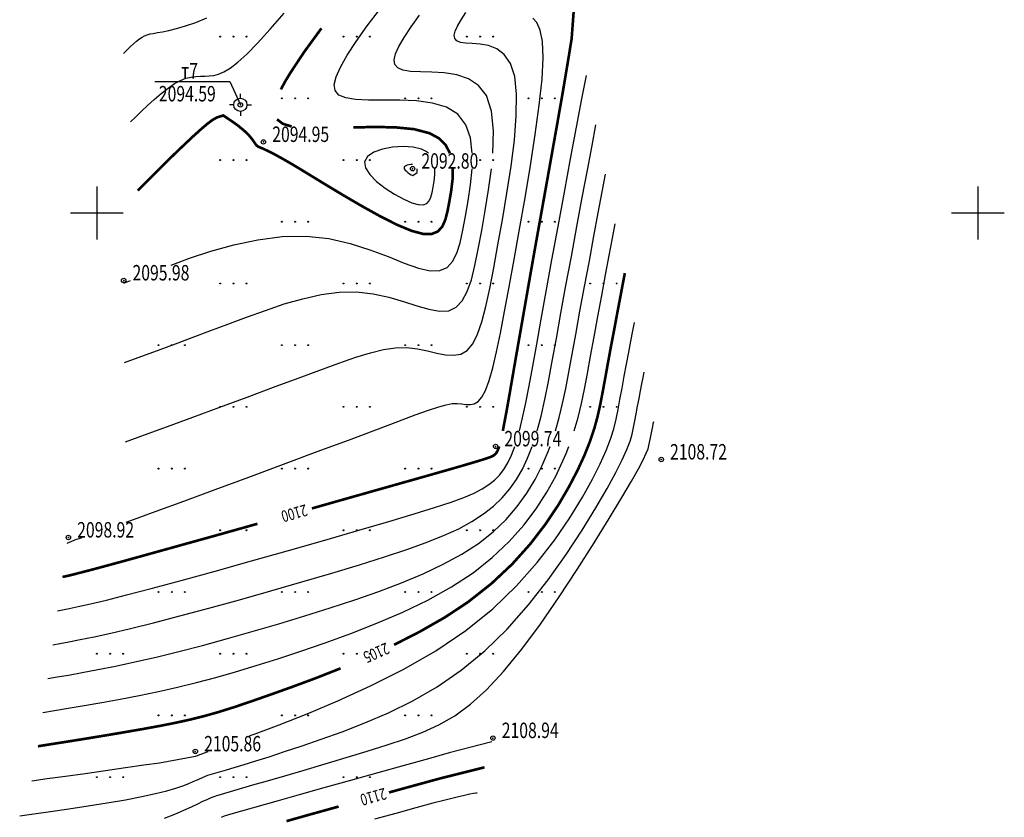
# Model space of a CAD drawing. Units: metres. Extents: x 16709 to 18530, y 22157 to 24618.
# Drawn here: x 17007 to 17119, y 23084 to 23174 of the extents above; entities that cross this region are included whole.
import ezdxf

# ---------------------------------------------------------------- set-up
doc = ezdxf.new("R2010")
doc.units = ezdxf.units.M
doc.header["$PDSIZE"] = 3
doc.linetypes.add('CONTI', pattern=[0])
for name, color, linetype in [('DEFAULT', 7, 'CONTI'), ('GOR_B0', 14, 'CONTI'), ('GORIZ0', 9, 'CONTI'), ('PI_OT0', 13, 'CONTI'), ('PI_ST0', 6, 'CONTI'), ('ZAPSK0', 7, 'CONTI'), ('РАМКА', 7, 'Continuous')]:
    doc.layers.add(name, color=color, linetype=linetype)
doc.styles.add('SHRFT', font='TXT', dxfattribs={"width": 0.75})

# ---------------------------------------------------------------- blocks, each defined once
blk = doc.blocks.new('BL_2016')
at = {"color": 0}
for centre in [(0, 0), (1.5, 0), (3, 0)]:
    blk.add_circle(centre, 0.05, dxfattribs=at)
blk = doc.blocks.new('BL_3')
at = {"color": 0}
for p, q in [((0, 0.75), (0, 1.25)), ((-0.75, 0), (-1.25, 0)), ((0.75, 0), (1.25, 0)), ((0, -0.75), (0, -1.25))]:
    blk.add_line(p, q, dxfattribs=at)
for radius in [0.75, 0]:
    blk.add_circle((0, 0), radius, dxfattribs=at)
blk = doc.blocks.new('урнке5')
at = {"color": 1}
for p, q in [((20306.58, 22814.91), (20315.09, 22814.91)), ((20315.09, 22814.91), (20316.29, 22812.26, 1936.53))]:
    blk.add_line(p, q, dxfattribs=at)
at = {"layer": 'GOR_B0', "color": 14, "const_width": 0.3, "elevation": 1936.53}
for points in [[(20346.08, 22775.27), (20346.15, 22775.65), (20346.23, 22776.07), (20346.5, 22777.49), (20346.81, 22779.24), (20347.17, 22781.32), (20347.59, 22783.76), (20348.08, 22786.55), (20348.63, 22789.71), (20349.25, 22793.25), (20349.94, 22797.15), (20350.68, 22801.27), (20351.43, 22805.47), (20352.16, 22809.57), (20352.84, 22813.43), (20353.42, 22816.87), (20353.89, 22819.75), (20354.33, 22825.65)], [(20321.96, 22815.88), (20323.54, 22818.27), (20325.49, 22820.94)], [(20320.89, 22814.01), (20321.37, 22814.9), (20321.96, 22815.88)], [(20304.64, 22802.53), (20305.49, 22803.38), (20306.49, 22804.38), (20307.59, 22805.48), (20308.73, 22806.6), (20309.86, 22807.68), (20310.91, 22808.67), (20311.83, 22809.5), (20312.57, 22810.13), (20313.15, 22810.56), (20313.61, 22810.82), (20314.35, 22811.06), (20315.31, 22810.41), (20315.64, 22810.18), (20315.99, 22809.93), (20316.32, 22809.66), (20316.65, 22809.39), (20316.95, 22809.12), (20317.21, 22808.86), (20317.44, 22808.6), (20317.63, 22808.36), (20317.78, 22808.15), (20317.91, 22807.96), (20318.02, 22807.79), (20318.13, 22807.66), (20318.24, 22807.56), (20318.38, 22807.49), (20318.57, 22807.41), (20318.89, 22807.28), (20319.37, 22807.05), (20320.08, 22806.7), (20321.06, 22806.16), (20322.36, 22805.41), (20324.01, 22804.41), (20325.92, 22803.24), (20328, 22801.99), (20330.13, 22800.75), (20332.2, 22799.6), (20334.11, 22798.64), (20335.75, 22797.96), (20337.04, 22797.62), (20338.01, 22797.61), (20338.71, 22797.9), (20339.21, 22798.45), (20339.55, 22799.22), (20339.8, 22800.18), (20340.01, 22801.29), (20340.22, 22802.49), (20340.37, 22803.76), (20340.4, 22805.02)], [(20322.11, 22809.8), (20321.1, 22810.12), (20320.45, 22810.62)], [(20340.08, 22806.77), (20339.6, 22807.69), (20338.84, 22808.46), (20337.75, 22809.05), (20336.01, 22809.5), (20333.89, 22809.71), (20331.53, 22809.75), (20329.1, 22809.7)], [(20342.12, 22755.85), (20344.81, 22757.97), (20347.16, 22760.18), (20349.19, 22762.44), (20350.92, 22764.69), (20352.38, 22766.87), (20353.59, 22768.94), (20354.58, 22770.84), (20355.36, 22772.54), (20355.97, 22774.08), (20356.45, 22775.5), (20356.83, 22776.88), (20357.14, 22778.27), (20357.42, 22779.72), (20357.71, 22781.3), (20358.02, 22783.03), (20358.36, 22784.88), (20358.72, 22786.75), (20359.06, 22788.59), (20359.39, 22790.32), (20359.68, 22791.87), (20359.93, 22793.17)], [(20336.5, 22769.9), (20339.38, 22770.72), (20341.51, 22771.33), (20343, 22771.77), (20343.98, 22772.07), (20344.58, 22772.27), (20344.91, 22772.41), (20345.09, 22772.53), (20345.24, 22772.65), (20345.38, 22772.83), (20345.52, 22773.1), (20345.67, 22773.52)], [(20324.41, 22766.48), (20328.89, 22767.75), (20332.99, 22768.91), (20336.5, 22769.9)], [(20305.91, 22761.3), (20309.54, 22762.31), (20313.72, 22763.47), (20318.23, 22764.74)], [(20296.1, 22758.71), (20296.41, 22758.77), (20296.9, 22758.88), (20297.68, 22759.08), (20298.86, 22759.38), (20300.55, 22759.83), (20302.87, 22760.46), (20305.91, 22761.3)], [(20333.74, 22751.01), (20336.68, 22752.51), (20339.5, 22754.12), (20342.12, 22755.85)], [(20319.8, 22745.39), (20322.18, 22746.24), (20324.83, 22747.22), (20327.67, 22748.34)], [(20293.32, 22739.5), (20294.88, 22739.75), (20296.73, 22740.04), (20298.79, 22740.37), (20300.97, 22740.73), (20303.17, 22741.1), (20305.3, 22741.47), (20307.26, 22741.83), (20309.01, 22742.18), (20310.6, 22742.53), (20312.14, 22742.91), (20313.73, 22743.36), (20315.47, 22743.9), (20317.46, 22744.57), (20319.8, 22745.39)], [(20344, 22737.11), (20339.07, 22735.88)], [(20339.07, 22735.88), (20336.36, 22735.14), (20333.16, 22734.26)], [(20327.44, 22732.66), (20324.23, 22731.77), (20321.53, 22731.01)]]:
    blk.add_lwpolyline(points, dxfattribs=at)
at = {"layer": 'GORIZ0', "color": 9, "elevation": 1936.53}
for points in [[(20303.04, 22818.1), (20303.27, 22818.33), (20303.54, 22818.6), (20303.84, 22818.89), (20304.17, 22819.19), (20304.5, 22819.48), (20304.83, 22819.74), (20305.14, 22819.95), (20305.43, 22820.1), (20305.72, 22820.22), (20306.04, 22820.3), (20306.41, 22820.37), (20306.87, 22820.45), (20307.45, 22820.56), (20308.16, 22820.7), (20309.04, 22820.91), (20310.07, 22821.21), (20311.23, 22821.61), (20312.49, 22822.13)], [(20303.84, 22810.32), (20304.38, 22810.86), (20305.02, 22811.49), (20305.74, 22812.18), (20306.51, 22812.88), (20307.3, 22813.56), (20308.08, 22814.17), (20308.82, 22814.67), (20309.5, 22815.03), (20310.12, 22815.27), (20310.7, 22815.41), (20311.24, 22815.49), (20311.76, 22815.51), (20312.26, 22815.52), (20312.76, 22815.54), (20313.27, 22815.6), (20313.81, 22815.74), (20314.43, 22816), (20315.15, 22816.44), (20316.01, 22817.1), (20317.02, 22818.02), (20318.23, 22819.26), (20319.66, 22820.83), (20321.27, 22822.65)], [(20342.62, 22806.77), (20342.41, 22808.51), (20341.89, 22810.01), (20340.98, 22811.19), (20339.7, 22811.98), (20338.1, 22812.46), (20336.3, 22812.71), (20334.41, 22812.8), (20332.55, 22812.81), (20330.83, 22812.8), (20329.37, 22812.86), (20328.25, 22813.04), (20327.48, 22813.37), (20327.06, 22813.87), (20326.95, 22814.56), (20327.15, 22815.45), (20327.65, 22816.55), (20328.42, 22817.89), (20329.44, 22819.46), (20330.68, 22821.21), (20332.09, 22823.03)], [(20344.95, 22806.77), (20345.02, 22809.31), (20344.8, 22811.55), (20344.21, 22813.33), (20343.33, 22814.47), (20342.18, 22815.22), (20340.85, 22815.67), (20339.44, 22815.9), (20338.03, 22815.98), (20336.73, 22816.01), (20335.61, 22816.06), (20334.75, 22816.19), (20334.17, 22816.45), (20333.84, 22816.83), (20333.76, 22817.36), (20333.91, 22818.03), (20334.29, 22818.88), (20334.88, 22819.9), (20335.66, 22821.1), (20336.61, 22822.44)], [(20303.24, 22774.02), (20305.41, 22774.82), (20308.01, 22775.77), (20310.9, 22776.83), (20313.96, 22777.96), (20317.05, 22779.1), (20320.06, 22780.22), (20322.84, 22781.25), (20325.31, 22782.17), (20327.48, 22782.97), (20329.38, 22783.62), (20331.06, 22784.13), (20332.55, 22784.49), (20333.91, 22784.69), (20335.18, 22784.72), (20336.38, 22784.59), (20337.52, 22784.36), (20338.58, 22784.11), (20339.58, 22783.92), (20340.49, 22783.85), (20341.31, 22783.98), (20342.04, 22784.39), (20342.67, 22785.14), (20343.22, 22786.23), (20343.71, 22787.65), (20344.16, 22789.38), (20344.6, 22791.42), (20345.05, 22793.76), (20345.52, 22796.37), (20346.03, 22799.23), (20346.55, 22802.25), (20347.01, 22805.3), (20347.39, 22808.26), (20347.61, 22811.02), (20347.64, 22813.46), (20347.44, 22815.47), (20346.96, 22816.96), (20346.25, 22817.98), (20345.4, 22818.63), (20344.46, 22818.99), (20343.51, 22819.16), (20342.62, 22819.21), (20341.85, 22819.25), (20341.26, 22819.35), (20340.85, 22819.53), (20340.63, 22819.79), (20340.57, 22820.15), (20340.68, 22820.62), (20340.93, 22821.2), (20341.34, 22821.91), (20341.88, 22822.74)], [(20303.34, 22764.93), (20304.9, 22765.49), (20306.75, 22766.16), (20309.87, 22767.31), (20313.43, 22768.62), (20317.26, 22770.04), (20321.18, 22771.5), (20325, 22772.92), (20328.55, 22774.24), (20331.65, 22775.4), (20334.16, 22776.35), (20336.13, 22777.08), (20337.65, 22777.63), (20338.8, 22778.01), (20339.66, 22778.25), (20340.33, 22778.37), (20340.88, 22778.39), (20341.4, 22778.34), (20341.9, 22778.28), (20342.38, 22778.26), (20342.84, 22778.35), (20343.28, 22778.61), (20343.71, 22779.09), (20344.13, 22779.87), (20344.54, 22780.98), (20344.95, 22782.43), (20345.37, 22784.23), (20345.81, 22786.36), (20346.29, 22788.83), (20346.8, 22791.62), (20347.36, 22794.73), (20347.97, 22798.14), (20348.6, 22801.73), (20349.22, 22805.37), (20349.77, 22808.91), (20350.22, 22812.22), (20350.53, 22815.17), (20350.66, 22817.61), (20350.58, 22819.45), (20350.33, 22820.74), (20349.95, 22821.59), (20349.49, 22822.09)], [(20347.97, 22775.27), (20348.33, 22776.75), (20348.69, 22778.45), (20349.07, 22780.39), (20349.49, 22782.61), (20349.94, 22785.12), (20350.44, 22787.94), (20351.01, 22791.09), (20351.66, 22794.67), (20352.36, 22798.47), (20353.08, 22802.35), (20353.78, 22806.15), (20354.45, 22809.72), (20355.05, 22812.93), (20355.56, 22815.6)], [(20349.97, 22775.27), (20350.42, 22776.96), (20350.85, 22778.82), (20351.26, 22780.88), (20351.7, 22783.18), (20352.16, 22785.76), (20352.68, 22788.64), (20353.25, 22791.76), (20353.86, 22795.07), (20354.49, 22798.45), (20355.1, 22801.76), (20355.69, 22804.87), (20356.21, 22807.66), (20356.65, 22809.99)], [(20337.64, 22806.77), (20337.29, 22807.02), (20336.85, 22807.23), (20335.89, 22807.46), (20334.76, 22807.53), (20333.57, 22807.45), (20332.43, 22807.23), (20331.44, 22806.88), (20330.72, 22806.4), (20330.38, 22805.81), (20330.49, 22805.11), (20330.98, 22804.35), (20331.76, 22803.57), (20332.73, 22802.81), (20333.79, 22802.13), (20334.83, 22801.56), (20335.75, 22801.15)], [(20335.84, 22805.49), (20335.64, 22805.49), (20335.43, 22805.47), (20335.23, 22805.43), (20335.07, 22805.36), (20334.94, 22805.27), (20334.88, 22805.16), (20334.9, 22805.02), (20334.99, 22804.87), (20335.13, 22804.72), (20335.31, 22804.58), (20335.5, 22804.45), (20335.69, 22804.34), (20335.86, 22804.25)], [(20303.15, 22783.03), (20304.26, 22783.44), (20305.62, 22783.94), (20307.19, 22784.51), (20308.93, 22785.16), (20310.82, 22785.86), (20312.81, 22786.61), (20314.88, 22787.38), (20316.99, 22788.18), (20319.13, 22788.95), (20321.26, 22789.67), (20323.38, 22790.27), (20325.47, 22790.74), (20327.5, 22791.01), (20329.47, 22791.05), (20331.35, 22790.84), (20333.13, 22790.45), (20334.79, 22789.97), (20336.32, 22789.48), (20337.69, 22789.09), (20338.91, 22788.87), (20339.94, 22788.91), (20340.79, 22789.3), (20341.48, 22790.02), (20342.04, 22791.07), (20342.51, 22792.41), (20342.92, 22794.02), (20343.3, 22795.9), (20343.68, 22798.01), (20344.08, 22800.26), (20344.47, 22802.63), (20344.79, 22805.02)], [(20308.43, 22794.09), (20310.53, 22794.86), (20312.93, 22795.65), (20315.54, 22796.38), (20318.27, 22796.96), (20321.04, 22797.32), (20323.77, 22797.38), (20326.33, 22797.09), (20328.74, 22796.54), (20330.99, 22795.82), (20333.05, 22795.05), (20334.9, 22794.32), (20336.51, 22793.75), (20337.85, 22793.44), (20338.92, 22793.46), (20339.75, 22793.82), (20340.38, 22794.48), (20340.86, 22795.43), (20341.23, 22796.62), (20341.55, 22798.04), (20341.85, 22799.65), (20342.15, 22801.38), (20342.42, 22803.19), (20342.6, 22805.02)], [(20335.75, 22801.15), (20336.49, 22800.94), (20337.04, 22800.92), (20337.44, 22801.07), (20337.72, 22801.36), (20337.91, 22801.78), (20338.05, 22802.31), (20338.17, 22802.93), (20338.29, 22803.6), (20338.37, 22804.31), (20338.38, 22805.02)], [(20335.86, 22804.25), (20336.34, 22804.57), (20336.36, 22804.71), (20336.37, 22804.86), (20336.37, 22805.02)], [(20352.05, 22775.27), (20352.48, 22776.79), (20352.87, 22778.39), (20353.23, 22780.1), (20353.59, 22781.95), (20353.96, 22783.97), (20354.36, 22786.2), (20354.84, 22788.85), (20355.36, 22791.67), (20355.9, 22794.55), (20356.42, 22797.37), (20356.92, 22800.02), (20357.37, 22802.4), (20357.74, 22804.38)], [(20354.19, 22775.27), (20354.63, 22776.8), (20355.01, 22778.37), (20355.35, 22780.02), (20355.68, 22781.8), (20356.03, 22783.75), (20356.43, 22785.94), (20356.86, 22788.27), (20357.31, 22790.65), (20357.74, 22792.98), (20358.16, 22795.17), (20358.53, 22797.14), (20358.84, 22798.77)], [(20303.06, 22792.05), (20303.83, 22792.34)], [(20317.32, 22740.67), (20317.65, 22740.79), (20317.99, 22740.92), (20320.68, 22741.94), (20323.86, 22743.18), (20327.37, 22744.65), (20331.07, 22746.34), (20334.83, 22748.23), (20338.48, 22750.33), (20341.9, 22752.63), (20344.96, 22755.1), (20347.65, 22757.69), (20349.99, 22760.33), (20352, 22762.93), (20353.7, 22765.42), (20355.11, 22767.74), (20356.25, 22769.8), (20357.13, 22771.55), (20357.81, 22773.04), (20358.31, 22774.34), (20358.67, 22775.5), (20358.95, 22776.59), (20359.17, 22777.69), (20359.38, 22778.85), (20359.62, 22780.13), (20359.87, 22781.48), (20360.13, 22782.85), (20360.38, 22784.2), (20360.62, 22785.47), (20360.84, 22786.61), (20361.02, 22787.56)], [(20291.25, 22731.62), (20292.84, 22731.85), (20294.73, 22732.11), (20296.82, 22732.42), (20299, 22732.75), (20301.17, 22733.09), (20303.24, 22733.44), (20305.09, 22733.79), (20306.65, 22734.13), (20307.93, 22734.45), (20308.96, 22734.74), (20309.78, 22735.02), (20310.43, 22735.27), (20310.94, 22735.49), (20311.33, 22735.67), (20312.59, 22736.21), (20314.7, 22736.84), (20315.6, 22737.1), (20316.71, 22737.43), (20318.03, 22737.84), (20319.57, 22738.32), (20321.32, 22738.89), (20323.29, 22739.54), (20325.47, 22740.29), (20327.86, 22741.15), (20330.42, 22742.14), (20333.1, 22743.29), (20335.85, 22744.65), (20338.62, 22746.25), (20341.36, 22748.13), (20344.03, 22750.31), (20346.59, 22752.8), (20349, 22755.53), (20351.23, 22758.38), (20353.27, 22761.24), (20355.08, 22764), (20356.64, 22766.54), (20357.92, 22768.75), (20358.91, 22770.56), (20359.64, 22772.01), (20360.16, 22773.17), (20360.52, 22774.11), (20360.75, 22774.92), (20360.92, 22775.66), (20361.06, 22776.4), (20361.21, 22777.22), (20361.37, 22778.08), (20361.54, 22778.96), (20361.7, 22779.81), (20361.86, 22780.62), (20362, 22781.34), (20362.12, 22781.95)], [(20307.67, 22731.35), (20308.85, 22731.81), (20309.87, 22732.25), (20310.73, 22732.64), (20311.46, 22732.98), (20312.05, 22733.26), (20312.53, 22733.47), (20312.91, 22733.64), (20313.2, 22733.76), (20313.44, 22733.85), (20313.62, 22733.92), (20313.76, 22733.97), (20317.7, 22735.11), (20319.37, 22735.59), (20321.34, 22736.16), (20323.55, 22736.8), (20325.9, 22737.5), (20328.31, 22738.22), (20330.69, 22738.95), (20332.95, 22739.66), (20335.05, 22740.36), (20336.99, 22741.09), (20338.83, 22741.93), (20340.62, 22742.97), (20342.41, 22744.27), (20344.24, 22745.92), (20346.17, 22747.99), (20348.22, 22750.51), (20350.35, 22753.37), (20352.47, 22756.44), (20354.53, 22759.55), (20356.45, 22762.57), (20358.16, 22765.34), (20359.59, 22767.71), (20360.68, 22769.57), (20361.47, 22770.98), (20362.01, 22772), (20362.36, 22772.73), (20362.56, 22773.24), (20362.67, 22773.62), (20362.73, 22773.96), (20362.8, 22774.31), (20362.87, 22774.68), (20362.95, 22775.06), (20363.02, 22775.43), (20363.09, 22775.77), (20363.16, 22776.08), (20363.21, 22776.34)], [(20293.88, 22743.34), (20295.18, 22743.55), (20296.76, 22743.81), (20298.57, 22744.11), (20300.55, 22744.46), (20302.64, 22744.85), (20304.81, 22745.27), (20306.99, 22745.73), (20309.15, 22746.21), (20311.31, 22746.74), (20313.49, 22747.32), (20315.74, 22747.95), (20318.07, 22748.65), (20320.53, 22749.43), (20323.14, 22750.29), (20325.93, 22751.24), (20328.83, 22752.3), (20331.78, 22753.46), (20334.72, 22754.72), (20337.56, 22756.09), (20340.25, 22757.58), (20342.71, 22759.18), (20344.89, 22760.9), (20346.8, 22762.71), (20348.45, 22764.57), (20349.87, 22766.45), (20351.07, 22768.32), (20352.08, 22770.15), (20352.91, 22771.89), (20353.26, 22772.71), (20353.58, 22773.52)], [(20294.43, 22747.18), (20295.49, 22747.36), (20296.8, 22747.58), (20298.35, 22747.86), (20300.13, 22748.19), (20302.12, 22748.59), (20304.32, 22749.07), (20306.72, 22749.62), (20309.29, 22750.25), (20312.01, 22750.95), (20314.84, 22751.72), (20317.74, 22752.54), (20320.67, 22753.39), (20323.6, 22754.28), (20326.48, 22755.19), (20329.29, 22756.11), (20332, 22757.06), (20334.59, 22758.04), (20337.03, 22759.06), (20339.32, 22760.14), (20341.41, 22761.29), (20343.31, 22762.52), (20344.98, 22763.84), (20346.45, 22765.24), (20347.72, 22766.7), (20348.82, 22768.22), (20349.76, 22769.77), (20350.56, 22771.35), (20351.24, 22772.93), (20351.35, 22773.23), (20351.47, 22773.52)], [(20294.99, 22751.02), (20295.8, 22751.16), (20296.83, 22751.35), (20298.12, 22751.6), (20299.7, 22751.92), (20301.6, 22752.34), (20303.84, 22752.87), (20306.45, 22753.51), (20309.44, 22754.29), (20312.72, 22755.17), (20316.19, 22756.12), (20319.75, 22757.12), (20323.27, 22758.14), (20326.67, 22759.14), (20329.82, 22760.1), (20332.66, 22760.98), (20335.17, 22761.82), (20337.39, 22762.61), (20339.35, 22763.4), (20341.07, 22764.18), (20342.58, 22765), (20343.9, 22765.86), (20345.02, 22766.73), (20346.01, 22767.68), (20346.87, 22768.69), (20347.64, 22769.78), (20348.3, 22770.94), (20348.89, 22772.19), (20349.41, 22773.52)], [(20295.54, 22754.86), (20296.1, 22754.97), (20296.86, 22755.12), (20297.9, 22755.34), (20299.28, 22755.65), (20301.08, 22756.09), (20303.35, 22756.66), (20306.18, 22757.4), (20309.58, 22758.32), (20313.43, 22759.38), (20317.54, 22760.53), (20321.75, 22761.71), (20325.87, 22762.88), (20329.74, 22764), (20333.16, 22765), (20336.02, 22765.85), (20338.34, 22766.58), (20340.2, 22767.19), (20341.67, 22767.73), (20342.82, 22768.23), (20343.74, 22768.71), (20344.5, 22769.19), (20345.13, 22769.69), (20345.7, 22770.26), (20346.2, 22770.9), (20346.66, 22771.64), (20347.07, 22772.51), (20347.45, 22773.52)], [(20296.65, 22762.55), (20297.71, 22762.98), (20297.99, 22763.07), (20298.33, 22763.18)], [(20344.85, 22740.02), (20339.99, 22738.74), (20337.66, 22738.09), (20334.9, 22737.33), (20331.89, 22736.48), (20328.79, 22735.62), (20325.76, 22734.77), (20322.97, 22733.99), (20320.6, 22733.32), (20314.93, 22731.72), (20314.72, 22731.65), (20314.46, 22731.56), (20314.12, 22731.43)], [(20292.64, 22735.59), (20294.38, 22735.83), (20296.43, 22736.12), (20298.68, 22736.43), (20301, 22736.76), (20303.26, 22737.08), (20305.34, 22737.38), (20307.12, 22737.64), (20311.21, 22738.36), (20311.42, 22738.46), (20311.7, 22738.57), (20311.84, 22738.62), (20312.12, 22738.72), (20312.65, 22738.92)], [(20343.16, 22734.19), (20343, 22734.17), (20342.75, 22734.14), (20342.35, 22734.06), (20341.74, 22733.93), (20340.88, 22733.73), (20339.69, 22733.43), (20338.14, 22733.03), (20336.19, 22732.5), (20333.94, 22731.89), (20331.51, 22731.22)]]:
    blk.add_lwpolyline(points, dxfattribs=at)
at = {"layer": 'PI_ST0', "color": 6}
for centre in [(20316.29, 22812.26, 1936.53), (20318.91, 22808.05, 1936.53), (20335.84, 22805.02, 1936.53), (20303.05, 22792.34, 1936.53), (20345.26, 22773.52, 1936.53), (20364.06, 22772.03, 1936.53), (20296.77, 22763.18, 1936.53), (20344.96, 22740.43, 1936.53), (20311.18, 22738.92, 1936.53)]:
    blk.add_circle(centre, 0.25, dxfattribs=at)
for p in [(20316.29, 22812.26, 1936.53), (20318.91, 22808.05, 1936.53), (20335.84, 22805.02, 1936.53), (20303.05, 22792.34, 1936.53), (20345.26, 22773.52, 1936.53), (20364.06, 22772.03, 1936.53), (20296.77, 22763.18, 1936.53), (20344.96, 22740.43, 1936.53), (20311.18, 22738.92, 1936.53)]:
    blk.add_point(p, dxfattribs=at)
at = {"layer": 'РАМКА'}
for p, q in [((20300, 22803), (20300, 22797)), ((20400, 22803), (20400, 22797)), ((20297, 22800), (20303, 22800)), ((20397, 22800), (20403, 22800))]:
    blk.add_line(p, q, dxfattribs=at)
at = {"layer": 'DEFAULT', "color": 7}
blk.add_blockref('BL_3', (20316.29, 22812.26, 1936.53), dxfattribs=at)
at = {"layer": 'ZAPSK0', "color": 7}
for p in [(20314, 22820, 1936.53), (20328, 22820, 1936.53), (20342, 22820, 1936.53), (20321, 22813, 1936.53), (20335, 22813, 1936.53), (20349, 22813, 1936.53), (20314, 22806, 1936.53), (20328, 22806, 1936.53), (20342, 22806, 1936.53), (20321, 22799, 1936.53), (20335, 22799, 1936.53), (20349, 22799, 1936.53), (20314, 22792, 1936.53), (20328, 22792, 1936.53), (20342, 22792, 1936.53), (20356, 22792, 1936.53), (20307, 22785, 1936.53), (20321, 22785, 1936.53), (20335, 22785, 1936.53), (20349, 22785, 1936.53), (20314, 22778, 1936.53), (20328, 22778, 1936.53), (20342, 22778, 1936.53), (20356, 22778, 1936.53), (20307, 22771, 1936.53), (20321, 22771, 1936.53), (20335, 22771, 1936.53), (20349, 22771, 1936.53), (20314, 22764, 1936.53), (20328, 22764, 1936.53), (20342, 22764, 1936.53), (20307, 22757, 1936.53), (20321, 22757, 1936.53), (20335, 22757, 1936.53), (20349, 22757, 1936.53), (20300, 22750, 1936.53), (20314, 22750, 1936.53), (20328, 22750, 1936.53), (20342, 22750, 1936.53), (20307, 22743, 1936.53), (20321, 22743, 1936.53), (20335, 22743, 1936.53), (20300, 22736, 1936.53), (20314, 22736, 1936.53), (20328, 22736, 1936.53)]:
    blk.add_blockref('BL_2016', p, dxfattribs=at)
at = {"layer": 'GOR_B0', "color": 14, "style": 'SHRFT', "width": 0.75}
for s, rotation, p in [('2100', 195.7256, (20323.68, 22766.96, 1936.53)), ('2105', 203.7392, (20332.83, 22751.3, 1936.53)), ('2110', 195.57, (20332.65, 22734.8, 1936.53))]:
    blk.add_text(s, height=1.312, rotation=rotation, dxfattribs=at).set_placement(p)
at = {"layer": 'PI_OT0', "color": 13, "style": 'SHRFT', "width": 0.75}
for s, p in [('т7', (20309.57, 22815.24, -1936.53)), ('2094.59', (20307.04, 22812.65, 1936.53)), ('2094.95', (20319.91, 22808.05, 1936.53)), ('2092.80', (20336.84, 22805.02, 1936.53)), ('2095.98', (20304.05, 22792.34, 1936.53)), ('2099.74', (20346.26, 22773.52, 1936.53)), ('2108.72', (20365.06, 22772.03, 1936.53)), ('2098.92', (20297.77, 22763.18, 1936.53)), ('2108.94', (20345.96, 22740.43, 1936.53)), ('2105.86', (20312.18, 22738.92, 1936.53))]:
    blk.add_text(s, height=1.75, dxfattribs=at).set_placement(p)
blk = doc.blocks.new('екрок')
blk.add_blockref('урнке5', (-4606.814, 0))

msp = doc.modelspace()

# ---------------------------------------------------------------- block references
msp.add_blockref('екрок', (1322.93, 352.35, -1933.06))

doc.saveas('drawing.dxf')
